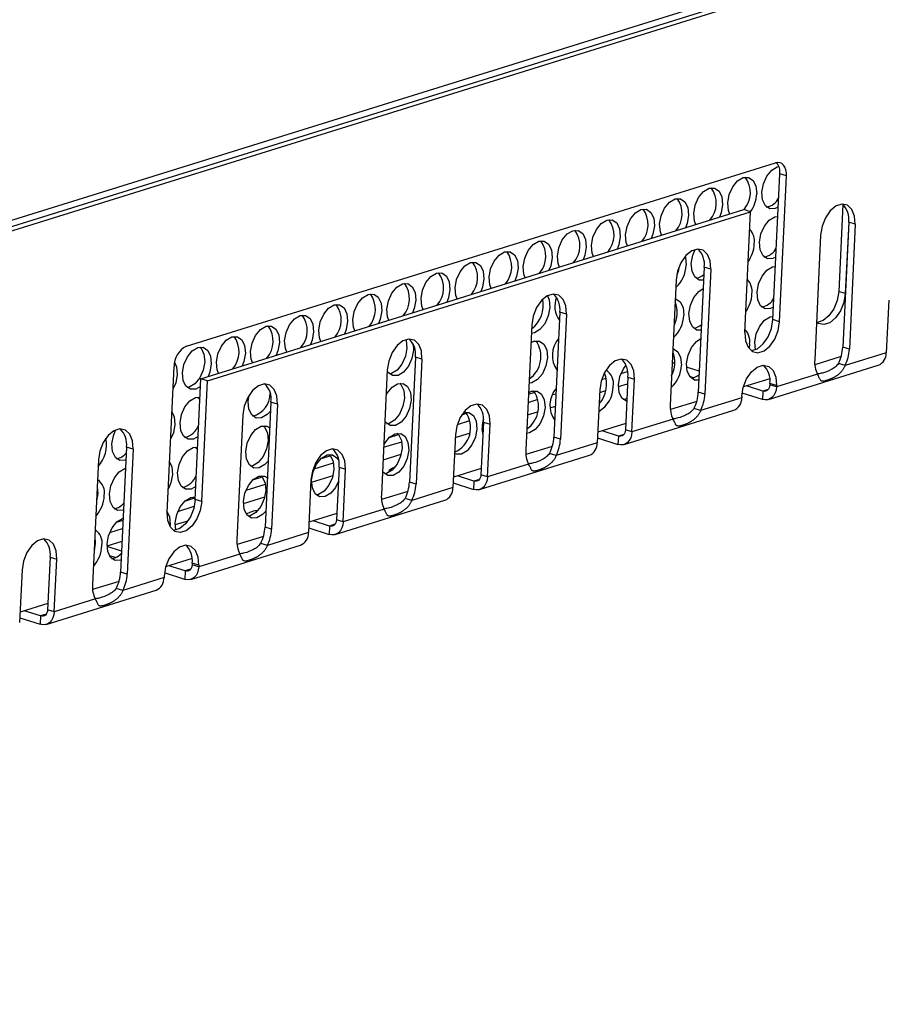
# Model space of a CAD drawing. Units: millimetres. Extents: x 5 to 589, y 5 to 415.
# Drawn here: x 317 to 336, y 49 to 71 of the extents above; entities that cross this region are included whole.
import ezdxf

# ---------------------------------------------------------------- set-up
doc = ezdxf.new("R2010")
doc.units = ezdxf.units.MM

msp = doc.modelspace()

# ---------------------------------------------------------------- linework, layer by layer
at = {"color": 7, "linetype": 'Continuous', "lineweight": 25}
for p, q in [((391.0845, 89.7767), (259.4569, 48.7669)), ((391.358, 89.7164), (259.7304, 48.7065)), ((391.5083, 89.6691), (259.8807, 48.6592)), ((320.4406, 63.6575), (333.8666, 67.8405)), ((333.804, 64.2657), (333.9616, 67.5899)), ((334.1119, 67.5426), (333.9616, 67.5899)), ((333.9543, 64.2184), (334.1119, 67.5426)), ((335.397, 66.8921), (335.3029, 64.907)), ((320.7718, 62.919), (333.1448, 66.774)), ((320.9221, 62.8717), (333.2951, 66.7267)), ((333.2951, 66.7267), (333.1448, 66.774)), ((333.1645, 63.9724), (333.2951, 66.7267)), ((333.8975, 66.6158), (333.9146, 66.5994)), ((335.5304, 66.4879), (335.3953, 63.6386)), ((335.5304, 66.4879), (335.4532, 64.8597)), ((335.6807, 66.4406), (335.5304, 66.4879)), ((335.6807, 66.4406), (335.5456, 63.5913)), ((334.8909, 66.1946), (334.7558, 63.3453)), ((332.2397, 65.4627), (332.1046, 62.6134)), ((332.39, 65.4154), (332.2397, 65.4627)), ((332.39, 65.4154), (332.2549, 62.5661)), ((333.8434, 65.4761), (333.8606, 65.4597)), ((331.6002, 65.1693), (331.4651, 62.32)), ((335.4532, 64.8597), (335.3029, 64.907)), ((336.4417, 64.7127), (336.3848, 63.5118)), ((328.949, 64.4374), (328.8139, 61.5881)), ((329.0993, 64.3901), (328.949, 64.4374)), ((329.0993, 64.3901), (328.9642, 61.5408)), ((333.7894, 64.3364), (333.8065, 64.32)), ((333.9543, 64.2184), (333.804, 64.2657)), ((328.3095, 64.1441), (328.1744, 61.2948)), ((333.272, 63.7122), (333.2594, 63.6075)), ((335.5456, 63.5913), (335.3953, 63.6386)), ((325.6583, 63.4122), (325.5232, 60.5629)), ((325.8086, 63.3649), (325.6583, 63.4122)), ((325.8086, 63.3649), (325.6735, 60.5156)), ((335.3596, 63.4269), (334.7579, 63.2394)), ((336.3848, 63.5118), (335.448, 63.22)), ((320.0017, 59.8714), (320.1593, 63.1955)), ((325.0188, 63.1188), (324.8837, 60.2695)), ((330.3424, 63.0401), (330.4949, 63.0876)), ((331.5348, 63.0862), (331.5019, 63.0965)), ((331.5681, 63.2685), (331.5109, 63.2865)), ((332.1273, 63.0925), (331.8384, 63.1834)), ((333.7022, 62.4453), (336.2031, 63.2245)), ((335.448, 63.22), (335.2977, 63.2673)), ((320.6412, 60.1647), (320.7718, 62.919)), ((320.9221, 62.8717), (320.7718, 62.919)), ((320.7915, 60.1174), (320.9221, 62.8717)), ((329.9052, 62.9039), (330.0057, 62.9352)), ((330.4998, 62.9555), (330.4428, 61.7547)), ((330.4998, 62.9555), (330.6501, 62.9083)), ((330.5931, 61.7074), (330.6501, 62.9083)), ((331.9962, 62.941), (331.9111, 62.9678)), ((333.733, 62.9201), (333.1316, 62.7328)), ((334.8206, 63.0245), (333.8838, 62.7326)), ((329.8603, 62.6622), (329.8034, 61.4613)), ((329.8576, 62.6056), (329.9942, 62.6482)), ((330.2833, 62.7382), (330.4926, 62.8034)), ((333.5742, 62.6373), (333.2015, 62.7545)), ((333.5742, 62.6373), (333.5652, 62.4473)), ((333.7351, 62.8138), (333.7335, 62.7799)), ((333.8838, 62.7326), (333.7335, 62.7799)), ((333.8854, 62.7665), (333.7351, 62.8138)), ((333.8854, 62.7665), (333.8838, 62.7326)), ((328.2259, 62.3807), (328.4525, 62.4513)), ((328.2349, 62.5707), (328.3797, 62.6158)), ((328.7892, 62.5562), (328.8608, 62.5785)), ((332.0689, 62.4017), (331.4672, 62.2142)), ((332.2549, 62.5661), (332.1046, 62.6134)), ((333.0941, 62.4866), (332.1573, 62.1947)), ((333.0957, 62.5204), (333.0941, 62.4866)), ((333.5652, 62.4473), (333.1022, 62.593)), ((322.3676, 62.3869), (322.2325, 59.5377)), ((322.5179, 62.3396), (322.3676, 62.3869)), ((322.5179, 62.3396), (322.3828, 59.4904)), ((328.7301, 62.2543), (328.8472, 62.2908)), ((330.4115, 61.4201), (332.9124, 62.1993)), ((332.1573, 62.1947), (332.007, 62.242)), ((321.7281, 62.0936), (321.5931, 59.2443)), ((326.6145, 61.8787), (326.8993, 61.9674)), ((326.7184, 62.0982), (326.8265, 62.1319)), ((328.2123, 62.093), (328.441, 62.1643)), ((331.5299, 61.9992), (330.5931, 61.7074)), ((327.2091, 61.9303), (327.1521, 60.7294)), ((327.1769, 61.7704), (327.2019, 61.7782)), ((327.2091, 61.9303), (327.3594, 61.883)), ((327.3024, 60.6822), (327.3594, 61.883)), ((330.4496, 61.8972), (329.8147, 61.6993)), ((330.2835, 61.612), (329.9108, 61.7293)), ((330.5931, 61.7074), (330.4428, 61.7547)), ((325.0642, 61.5828), (325.2733, 61.6479)), ((326.5696, 61.6369), (326.5127, 60.4361)), ((326.5669, 61.5804), (326.8878, 61.6803)), ((328.9642, 61.5408), (328.8139, 61.5881)), ((329.8085, 61.5687), (330.2745, 61.4221)), ((330.2835, 61.612), (330.2745, 61.4221)), ((319.0769, 61.3617), (318.9418, 58.5124)), ((319.2272, 61.3144), (319.0769, 61.3617)), ((319.2272, 61.3144), (319.0921, 58.4651)), ((324.9352, 61.3555), (325.3461, 61.4835)), ((328.7782, 61.3764), (328.1765, 61.1889)), ((329.8034, 61.4613), (328.8666, 61.1695)), ((318.4375, 61.0683), (318.3024, 58.2191)), ((323.511, 61.0989), (323.7201, 61.164)), ((324.9216, 61.0677), (325.3346, 61.1964)), ((327.1208, 60.3948), (329.6217, 61.174)), ((328.8666, 61.1695), (328.7163, 61.2168)), ((323.353, 60.8625), (323.7929, 60.9996)), ((323.9184, 60.9051), (323.8614, 59.7042)), ((323.9184, 60.9051), (324.0687, 60.8578)), ((324.0118, 59.6569), (324.0687, 60.8578)), ((327.1589, 60.8719), (326.524, 60.6741)), ((328.2392, 60.974), (327.3024, 60.6822)), ((321.9578, 60.6149), (322.1669, 60.6801)), ((323.2789, 60.6117), (323.222, 59.4108)), ((323.2939, 60.5606), (323.7814, 60.7125)), ((326.9928, 60.5868), (326.6201, 60.7041)), ((327.3024, 60.6822), (327.1521, 60.7294)), ((321.7998, 60.3786), (322.2397, 60.5156)), ((325.6735, 60.5156), (325.5232, 60.5629)), ((326.5127, 60.4361), (325.5759, 60.1442)), ((326.5178, 60.5435), (326.9838, 60.3968)), ((326.9928, 60.5868), (326.9838, 60.3968)), ((320.4046, 60.131), (320.6137, 60.1962)), ((320.7915, 60.1174), (320.6412, 60.1647)), ((321.7407, 60.0767), (322.2282, 60.2286)), ((325.4875, 60.3512), (324.8858, 60.1637)), ((325.5759, 60.1442), (325.4256, 60.1915)), ((320.2466, 59.8947), (320.6203, 60.0111)), ((323.8301, 59.3696), (326.331, 60.1488)), ((324.9485, 59.9488), (324.0118, 59.6569)), ((323.8682, 59.8467), (323.2333, 59.6488)), ((324.0118, 59.6569), (323.8614, 59.7042)), ((318.6934, 59.4108), (318.9888, 59.5028)), ((318.8513, 59.6471), (318.9978, 59.6927)), ((320.0697, 59.5989), (320.0659, 59.5517)), ((320.1875, 59.5928), (320.479, 59.6836)), ((322.3828, 59.4904), (322.2325, 59.5377)), ((323.2271, 59.5182), (323.6931, 59.3716)), ((323.7021, 59.5615), (323.3294, 59.6788)), ((323.7021, 59.5615), (323.6931, 59.3716)), ((318.3538, 59.305), (318.3567, 59.3059)), ((322.1968, 59.3259), (321.5951, 59.1385)), ((323.222, 59.4108), (322.2853, 59.119)), ((318.6343, 59.1089), (318.9751, 59.2151)), ((318.9645, 58.9916), (318.6347, 59.0953)), ((320.5394, 58.3444), (323.0404, 59.1235)), ((322.2853, 59.119), (322.1349, 59.1663)), ((317.337, 58.8546), (317.2801, 57.6537)), ((317.337, 58.8546), (317.4873, 58.8073)), ((317.4304, 57.6064), (317.4873, 58.8073)), ((318.8286, 58.8415), (318.6883, 58.8857)), ((320.5703, 58.8192), (319.9688, 58.6318)), ((321.6578, 58.9235), (320.7211, 58.6317)), ((320.4114, 58.5363), (320.0387, 58.6536)), ((320.5724, 58.7128), (320.5708, 58.679)), ((320.7211, 58.6317), (320.5708, 58.679)), ((320.7227, 58.6655), (320.5724, 58.7128)), ((320.7227, 58.6655), (320.7211, 58.6317)), ((316.6975, 58.5612), (316.6406, 57.3604)), ((319.0921, 58.4651), (318.9418, 58.5124)), ((319.9313, 58.3856), (318.9946, 58.0938)), ((319.9329, 58.4194), (319.9313, 58.3856)), ((320.4024, 58.3463), (319.9394, 58.492)), ((320.4114, 58.5363), (320.4024, 58.3463)), ((318.9061, 58.3007), (318.3044, 58.1132)), ((318.9946, 58.0938), (318.8443, 58.141)), ((317.2487, 57.3191), (319.7497, 58.0983)), ((317.2868, 57.7962), (316.6519, 57.5984)), ((318.3671, 57.8983), (317.4304, 57.6064)), ((316.6457, 57.4677), (317.1117, 57.3211)), ((317.1208, 57.5111), (316.7481, 57.6283)), ((317.1208, 57.5111), (317.1117, 57.3211)), ((317.4304, 57.6064), (317.2801, 57.6537))]:
    msp.add_line(p, q, dxfattribs=at)
at = {"color": 8, "linetype": 'Continuous', "lineweight": 25}
for p, q in [((334.8358, 63.0303), (334.82, 63.0254)), ((333.6985, 62.676), (333.5742, 62.6373)), ((331.5451, 62.0051), (331.5293, 62.0002)), ((330.4078, 61.6508), (330.2835, 61.612)), ((328.2544, 60.9799), (328.2386, 60.9749)), ((327.1171, 60.6255), (326.9928, 60.5868)), ((324.9637, 59.9546), (324.948, 59.9497)), ((323.8264, 59.6003), (323.7021, 59.5615)), ((321.673, 58.9294), (321.6573, 58.9244)), ((320.5357, 58.575), (320.4114, 58.5363)), ((318.3824, 57.9041), (318.3666, 57.8992)), ((317.2451, 57.5498), (317.1208, 57.5111))]:
    msp.add_line(p, q, dxfattribs=at)
at = {"color": 7, "linetype": 'Continuous', "lineweight": 25, "flags": 128}
for points in [[(334.1119, 67.5426), (334.1103, 67.6151), (334.0987, 67.6817), (334.0775, 67.7398), (334.0475, 67.7872), (334.0099, 67.822), (333.966, 67.8429), (333.9176, 67.8492), (333.8666, 67.8405)], [(333.9254, 66.826), (333.8591, 66.7959), (333.7349, 66.7928), (333.633, 66.8625), (333.569, 66.9943), (333.5525, 67.1683), (333.5862, 67.3578), (333.6648, 67.5341), (333.7765, 67.6703), (333.9041, 67.7457), (333.9408, 67.7541)], [(332.822, 66.6734), (332.7924, 66.7524), (332.7759, 66.9263), (332.8096, 67.1158), (332.8882, 67.2921), (332.9999, 67.4283), (333.1275, 67.5037), (333.2517, 67.5068), (333.3536, 67.4371), (333.4176, 67.3053), (333.4341, 67.1313), (333.4341, 67.1313)], [(332.0454, 66.4314), (332.0158, 66.5104), (331.9993, 66.6843), (332.033, 66.8739), (332.1116, 67.0502), (332.2233, 67.1864), (332.3509, 67.2617), (332.4751, 67.2648), (332.577, 67.1951), (332.641, 67.0633), (332.6575, 66.8894), (332.6575, 66.8894)], [(331.2688, 66.1895), (331.2392, 66.2685), (331.2227, 66.4424), (331.2564, 66.6319), (331.335, 66.8082), (331.4467, 66.9444), (331.5743, 67.0198), (331.6985, 67.0229), (331.8004, 66.9532), (331.8644, 66.8214), (331.8809, 66.6474), (331.8809, 66.6474)], [(332.6575, 66.8894), (332.6238, 66.6999), (332.5856, 66.5997)], [(335.6807, 66.4406), (335.6661, 66.6281), (335.6057, 66.7781), (335.5066, 66.8726), (335.381, 66.9001), (335.2438, 66.8574), (335.1117, 66.7496), (335.0007, 66.5896), (334.924, 66.3969), (334.8909, 66.1946)], [(330.4922, 65.9475), (330.4625, 66.0265), (330.4461, 66.2004), (330.4798, 66.39), (330.5584, 66.5662), (330.6701, 66.7024), (330.7977, 66.7778), (330.9219, 66.7809), (331.0238, 66.7112), (331.0878, 66.5794), (331.1043, 66.4055), (331.1043, 66.4055)], [(329.7156, 65.7056), (329.6859, 65.7845), (329.6695, 65.9585), (329.7032, 66.148), (329.7818, 66.3243), (329.8935, 66.4605), (330.0211, 66.5359), (330.1453, 66.539), (330.2472, 66.4693), (330.3112, 66.3374), (330.3277, 66.1635), (330.3277, 66.1635)], [(331.8809, 66.6474), (331.8472, 66.4579), (331.809, 66.3578)], [(333.8713, 65.6863), (333.805, 65.6562), (333.6808, 65.6531), (333.579, 65.7228), (333.5149, 65.8546), (333.4985, 66.0285), (333.5322, 66.2181), (333.6108, 66.3944), (333.7224, 66.5306), (333.8501, 66.6059), (333.9154, 66.6169)], [(328.939, 65.4636), (328.9093, 65.5426), (328.8929, 65.7165), (328.9266, 65.906), (329.0052, 66.0823), (329.1169, 66.2185), (329.2445, 66.2939), (329.3687, 66.297), (329.4706, 66.2273), (329.5346, 66.0955), (329.551, 65.9216), (329.551, 65.9216)], [(331.1043, 66.4055), (331.0706, 66.2159), (331.0324, 66.1158)], [(328.1624, 65.2217), (328.1327, 65.3006), (328.1163, 65.4745), (328.15, 65.6641), (328.2286, 65.8404), (328.3402, 65.9766), (328.4679, 66.0519), (328.5921, 66.055), (328.694, 65.9854), (328.758, 65.8535), (328.7744, 65.6796), (328.7744, 65.6796)], [(330.3277, 66.1635), (330.294, 65.974), (330.2558, 65.8739)], [(327.3858, 64.9797), (327.3561, 65.0587), (327.3397, 65.2326), (327.3734, 65.4221), (327.452, 65.5984), (327.5636, 65.7346), (327.6913, 65.81), (327.8155, 65.8131), (327.9174, 65.7434), (327.9814, 65.6116), (327.9978, 65.4376), (327.9978, 65.4376)], [(329.551, 65.9216), (329.5174, 65.732), (329.4792, 65.6319)], [(332.39, 65.4154), (332.3754, 65.6028), (332.315, 65.7529), (332.2159, 65.8474), (332.0903, 65.8749), (331.9531, 65.8322), (331.8211, 65.7243), (331.71, 65.5644), (331.6333, 65.3716), (331.6002, 65.1693)], [(332.2256, 65.1656), (332.1276, 65.1692), (332.0257, 65.2389), (331.9617, 65.3707), (331.9453, 65.5446), (331.979, 65.7342), (332.0322, 65.8651)], [(326.6092, 64.7377), (326.5795, 64.8167), (326.5631, 64.9906), (326.5968, 65.1802), (326.6754, 65.3564), (326.787, 65.4927), (326.9147, 65.568), (327.0389, 65.5711), (327.1408, 65.5014), (327.2048, 65.3696), (327.2212, 65.1957), (327.2212, 65.1957)], [(328.7744, 65.6796), (328.7408, 65.4901), (328.7026, 65.39)], [(331.8037, 65.7045), (331.8104, 65.6816), (331.8268, 65.5077)], [(325.8326, 64.4958), (325.8029, 64.5747), (325.7865, 64.7487), (325.8202, 64.9382), (325.8988, 65.1145), (326.0104, 65.2507), (326.1381, 65.3261), (326.2623, 65.3292), (326.3642, 65.2595), (326.4282, 65.1276), (326.4446, 64.9537), (326.4446, 64.9537)], [(327.9978, 65.4376), (327.9642, 65.2481), (327.926, 65.148)], [(331.6682, 65.4746), (331.6428, 65.3655), (331.6135, 65.2853)], [(333.8173, 64.5466), (333.751, 64.5165), (333.6268, 64.5134), (333.5249, 64.5831), (333.4609, 64.7149), (333.4445, 64.8888), (333.4781, 65.0784), (333.5568, 65.2547), (333.6684, 65.3909), (333.796, 65.4662), (333.8614, 65.4771)], [(325.056, 64.2538), (325.0263, 64.3328), (325.0099, 64.5067), (325.0436, 64.6962), (325.1222, 64.8725), (325.2338, 65.0087), (325.3615, 65.0841), (325.4857, 65.0872), (325.5876, 65.0175), (325.6516, 64.8857), (325.668, 64.7118), (325.668, 64.7118)], [(327.2212, 65.1957), (327.1876, 65.0061), (327.1494, 64.906)], [(326.4446, 64.9537), (326.411, 64.7642), (326.3728, 64.6641)], [(332.1716, 64.0259), (332.0736, 64.0295), (331.9717, 64.0992), (331.9077, 64.231), (331.8913, 64.4049), (331.9249, 64.5945), (332.0036, 64.7707), (332.1152, 64.9069), (332.2164, 64.9726)], [(335.3029, 64.907), (335.2698, 64.7046), (335.1931, 64.5119), (335.082, 64.3519), (334.9499, 64.2441), (334.8128, 64.2014), (334.8072, 64.2011)], [(324.2794, 64.0119), (324.2497, 64.0908), (324.2333, 64.2648), (324.267, 64.4543), (324.3456, 64.6306), (324.4572, 64.7668), (324.5849, 64.8422), (324.7091, 64.8452), (324.811, 64.7756), (324.875, 64.6437), (324.8914, 64.4698), (324.8914, 64.4698)], [(325.668, 64.7118), (325.6344, 64.5222), (325.5962, 64.4221)], [(329.0993, 64.3901), (329.0847, 64.5776), (329.0243, 64.7276), (328.9252, 64.8221), (328.7996, 64.8496), (328.6624, 64.8069), (328.5304, 64.6991), (328.4193, 64.5391), (328.3426, 64.3464), (328.3095, 64.1441)], [(328.6656, 64.8087), (328.704, 64.7138), (328.7204, 64.5399)], [(331.5802, 64.7462), (331.5904, 64.7435), (331.6923, 64.6738), (331.7564, 64.5419), (331.7728, 64.368)], [(335.4532, 64.8597), (335.4201, 64.6573), (335.3434, 64.4646), (335.2323, 64.3046), (335.1002, 64.1968), (334.9631, 64.1541), (334.8374, 64.1816), (334.7968, 64.2094)], [(323.5028, 63.7699), (323.4731, 63.8489), (323.4567, 64.0228), (323.4904, 64.2123), (323.569, 64.3886), (323.6806, 64.5248), (323.8083, 64.6002), (323.9325, 64.6033), (324.0344, 64.5336), (324.0984, 64.4018), (324.1148, 64.2278), (324.1148, 64.2278)], [(324.8914, 64.4698), (324.8578, 64.2803), (324.8196, 64.1802)], [(328.7204, 64.5399), (328.6867, 64.3504), (328.6081, 64.1741), (328.4965, 64.0379), (328.3688, 63.9625), (328.3004, 63.9515)], [(322.7262, 63.5279), (322.6965, 63.6069), (322.6801, 63.7808), (322.7138, 63.9704), (322.7924, 64.1467), (322.904, 64.2829), (323.0317, 64.3582), (323.1559, 64.3613), (323.2578, 64.2917), (323.3218, 64.1598), (323.3382, 63.9859), (323.3382, 63.9859)], [(324.1148, 64.2278), (324.0812, 64.0383), (324.043, 63.9382)], [(333.1645, 63.9724), (333.1791, 63.7849), (333.2395, 63.6349), (333.3386, 63.5404), (333.4642, 63.5128), (333.6014, 63.5556), (333.7334, 63.6634), (333.8445, 63.8233), (333.9212, 64.0161), (333.9543, 64.2184)], [(333.3083, 63.5599), (333.3139, 63.5601), (333.451, 63.6029), (333.5831, 63.7107), (333.6942, 63.8706), (333.7709, 64.0634), (333.804, 64.2657)], [(333.4054, 63.5811), (333.3904, 63.7491), (333.4241, 63.9387), (333.5027, 64.1149), (333.6144, 64.2511), (333.742, 64.3265), (333.8074, 64.3374)], [(321.9496, 63.286), (321.9199, 63.365), (321.9035, 63.5389), (321.9371, 63.7284), (322.0158, 63.9047), (322.1274, 64.0409), (322.2551, 64.1163), (322.3793, 64.1194), (322.4812, 64.0497), (322.5452, 63.9179), (322.5616, 63.7439), (322.5616, 63.7439)], [(323.3382, 63.9859), (323.3046, 63.7964), (323.2664, 63.6962)], [(321.173, 63.044), (321.1433, 63.123), (321.1269, 63.2969), (321.1605, 63.4865), (321.2392, 63.6627), (321.3508, 63.7989), (321.4785, 63.8743), (321.6027, 63.8774), (321.7046, 63.8077), (321.7686, 63.6759), (321.785, 63.502), (321.785, 63.502)], [(322.5616, 63.7439), (322.528, 63.5544), (322.4898, 63.4543)], [(325.8086, 63.3649), (325.794, 63.5524), (325.7336, 63.7024), (325.6346, 63.7969), (325.5089, 63.8244), (325.3718, 63.7817), (325.2397, 63.6738), (325.1286, 63.5139), (325.0519, 63.3211), (325.0188, 63.1188)], [(325.4419, 63.812), (325.4473, 63.7933), (325.4637, 63.6193), (325.43, 63.4298), (325.3514, 63.2535), (325.2397, 63.1173), (325.1121, 63.0419), (325.0647, 63.0321)], [(328.2904, 63.7405), (328.3598, 63.7725), (328.484, 63.7756), (328.5859, 63.7059), (328.6499, 63.5741), (328.6664, 63.4002)], [(332.1175, 62.8862), (332.0196, 62.8898), (331.9177, 62.9595), (331.8536, 63.0913), (331.8372, 63.2652), (331.8709, 63.4547), (331.9495, 63.631), (332.0612, 63.7672), (332.1624, 63.8329)], [(320.7633, 62.7404), (320.6568, 62.6826), (320.5326, 62.6795), (320.4307, 62.7492), (320.3667, 62.881), (320.3503, 63.055), (320.3839, 63.2445), (320.4626, 63.4208), (320.5742, 63.557), (320.7019, 63.6324), (320.8261, 63.6355), (320.928, 63.5658), (320.992, 63.4339), (321.0084, 63.26), (321.0084, 63.26)], [(320.7493, 63.6422), (320.7776, 63.6131), (320.8417, 63.4812), (320.8581, 63.3073), (320.8244, 63.1178), (320.7458, 62.9415), (320.6342, 62.8053), (320.5065, 62.7299), (320.4591, 62.7201)], [(325.6054, 63.7107), (325.614, 63.5721), (325.5803, 63.3825), (325.5017, 63.2062), (325.3901, 63.07), (325.2624, 62.9947), (325.1382, 62.9916), (325.0363, 63.0612), (325.0173, 63.0873)], [(331.5261, 63.6065), (331.5364, 63.6037), (331.6383, 63.5341), (331.7023, 63.4022), (331.7188, 63.2283)], [(320.1725, 63.2943), (320.2154, 63.192), (320.2318, 63.0181)], [(321.785, 63.502), (321.7514, 63.3124), (321.7132, 63.2123)], [(328.6664, 63.4002), (328.6327, 63.2106), (328.5541, 63.0344), (328.4424, 62.8982), (328.3148, 62.8228), (328.2464, 62.8118)], [(330.6501, 62.9083), (330.6355, 63.0957), (330.5751, 63.2458), (330.476, 63.3402), (330.3504, 63.3678), (330.2132, 63.3251), (330.0811, 63.2172), (329.9701, 63.0573), (329.8934, 62.8645), (329.8603, 62.6622)], [(321.0084, 63.26), (320.9747, 63.0705), (320.9366, 62.9704)], [(330.4736, 62.4039), (330.4663, 62.4059), (330.3645, 62.4755), (330.3004, 62.6074), (330.284, 62.7813), (330.3177, 62.9708), (330.3963, 63.1471), (330.4572, 63.2316)], [(333.0957, 62.5204), (333.1287, 62.7227), (333.2054, 62.9155), (333.3165, 63.0754), (333.4486, 63.1833), (333.5857, 63.226), (333.7114, 63.1985), (333.8104, 63.104), (333.8709, 62.954), (333.8854, 62.7665)], [(320.2318, 63.0181), (320.1981, 62.8285), (320.1348, 62.6787)], [(322.5179, 62.3396), (322.5033, 62.5271), (322.4429, 62.6771), (322.3439, 62.7716), (322.2182, 62.7992), (322.0811, 62.7564), (321.949, 62.6486), (321.8379, 62.4886), (321.7612, 62.2959), (321.7281, 62.0936)], [(324.9921, 62.5542), (325.0141, 62.5931), (325.1258, 62.7293), (325.2534, 62.8047), (325.3776, 62.8078), (325.4795, 62.7381), (325.5435, 62.6063), (325.56, 62.4323)], [(325.3008, 62.8145), (325.3292, 62.7854), (325.3932, 62.6536), (325.4097, 62.4796), (325.376, 62.2901), (325.2973, 62.1138), (325.1857, 61.9776), (325.0581, 61.9022), (325.0107, 61.8924)], [(328.2364, 62.6008), (328.3058, 62.6328), (328.43, 62.6359), (328.5319, 62.5662), (328.5959, 62.4344), (328.6123, 62.2605)], [(333.8838, 62.7326), (333.8745, 62.6603), (333.8541, 62.5945), (333.8232, 62.5375), (333.783, 62.4917), (333.7353, 62.4588), (333.6816, 62.4401), (333.6242, 62.4362), (333.5652, 62.4473)], [(333.7335, 62.7799), (333.7289, 62.7438), (333.7186, 62.7108), (333.7032, 62.6824), (333.6831, 62.6595), (333.6592, 62.643), (333.6324, 62.6336), (333.6037, 62.6317), (333.5742, 62.6373)], [(320.7093, 61.6007), (320.6028, 61.5429), (320.4786, 61.5398), (320.3767, 61.6095), (320.3127, 61.7413), (320.2962, 61.9153), (320.3299, 62.1048), (320.4085, 62.2811), (320.5202, 62.4173), (320.6478, 62.4927), (320.7519, 62.5005)], [(320.6952, 62.5025), (320.7236, 62.4734), (320.7489, 62.4369)], [(322.3579, 62.1833), (322.2836, 62.1022), (322.156, 62.0268), (322.0318, 62.0237), (321.9299, 62.0934), (321.8659, 62.2253), (321.8494, 62.3992), (321.8713, 62.546)], [(325.56, 62.4323), (325.5263, 62.2428), (325.4477, 62.0665), (325.336, 61.9303), (325.2084, 61.8549), (325.0842, 61.8519), (324.9823, 61.9215), (324.9633, 61.9476)], [(330.4768, 62.4705), (330.4403, 62.4562), (330.3929, 62.4464)], [(327.3594, 61.883), (327.3448, 62.0705), (327.2844, 62.2205), (327.1853, 62.315), (327.0597, 62.3425), (326.9225, 62.2998), (326.7905, 62.192), (326.6794, 62.032), (326.6027, 61.8393), (326.5696, 61.6369)], [(328.6123, 62.2605), (328.5787, 62.0709), (328.5, 61.8947), (328.3884, 61.7585), (328.2608, 61.6831), (328.1923, 61.6721)], [(320.1106, 62.1666), (320.1613, 62.0523), (320.1778, 61.8783)], [(326.755, 62.1497), (326.8768, 62.152), (326.9787, 62.0823), (327.0427, 61.9505), (327.0591, 61.7766)], [(319.2272, 61.3144), (319.2126, 61.5019), (319.1522, 61.6519), (319.0532, 61.7464), (318.9275, 61.7739), (318.7904, 61.7312), (318.6583, 61.6233), (318.5472, 61.4634), (318.4705, 61.2706), (318.4375, 61.0683)], [(319.0628, 61.0635), (319.0496, 61.059), (318.9254, 61.0559), (318.8235, 61.1256), (318.7595, 61.2574), (318.743, 61.4313), (318.7767, 61.6209), (318.829, 61.7501)], [(320.1778, 61.8783), (320.1441, 61.6888), (320.0808, 61.539)], [(322.3039, 61.0436), (322.2296, 60.9625), (322.102, 60.8871), (321.9778, 60.884), (321.8759, 60.9537), (321.8118, 61.0855), (321.7954, 61.2595), (321.8291, 61.449), (321.9077, 61.6253), (322.0194, 61.7615), (322.147, 61.8369), (322.2712, 61.84), (322.3399, 61.8034)], [(322.1944, 61.8467), (322.2228, 61.8176), (322.2868, 61.6857), (322.3032, 61.5118), (322.2696, 61.3223), (322.1909, 61.146), (322.0793, 61.0098), (321.9517, 60.9344), (321.9043, 60.9246)], [(327.0591, 61.7766), (327.0255, 61.587), (326.9468, 61.4107), (326.8352, 61.2745), (326.7075, 61.1992), (326.5833, 61.1961), (326.5494, 61.2097)], [(330.4428, 61.7547), (330.4382, 61.7185), (330.4279, 61.6856), (330.4125, 61.6571), (330.3924, 61.6342), (330.3685, 61.6178), (330.3417, 61.6084), (330.313, 61.6065), (330.2835, 61.612)], [(324.938, 61.4145), (324.9601, 61.4534), (325.0717, 61.5896), (325.1994, 61.665), (325.3236, 61.6681), (325.4255, 61.5984), (325.4895, 61.4666), (325.5059, 61.2926)], [(325.2468, 61.6748), (325.2752, 61.6457), (325.3392, 61.5139), (325.3556, 61.3399), (325.322, 61.1504), (325.2433, 60.9741), (325.1317, 60.8379), (325.004, 60.7625), (324.9566, 60.7527)], [(330.5931, 61.7074), (330.5838, 61.6351), (330.5634, 61.5692), (330.5325, 61.5123), (330.4924, 61.4665), (330.4446, 61.4336), (330.3909, 61.4148), (330.3335, 61.4109), (330.2745, 61.4221)], [(320.6552, 60.461), (320.5488, 60.4032), (320.4245, 60.4001), (320.3227, 60.4698), (320.2586, 60.6016), (320.2422, 60.7756), (320.2759, 60.9651), (320.3545, 61.1414), (320.4661, 61.2776), (320.5938, 61.353), (320.6979, 61.3608)], [(320.6412, 61.3628), (320.6696, 61.3337), (320.6949, 61.2972)], [(324.0687, 60.8578), (324.0541, 61.0452), (323.9937, 61.1953), (323.8946, 61.2898), (323.769, 61.3173), (323.6318, 61.2746), (323.4998, 61.1667), (323.3887, 61.0068), (323.312, 60.814), (323.2789, 60.6117)], [(325.5059, 61.2926), (325.4723, 61.1031), (325.3936, 60.9268), (325.282, 60.7906), (325.1543, 60.7152), (325.0301, 60.7122), (324.9283, 60.7818), (324.9093, 60.8079)], [(323.9025, 60.5709), (323.8404, 60.4429), (323.7288, 60.3067), (323.6011, 60.2313), (323.4769, 60.2282), (323.375, 60.2979), (323.311, 60.4298), (323.2946, 60.6037), (323.3282, 60.7932), (323.4069, 60.9695), (323.5185, 61.1057), (323.6462, 61.1811), (323.7704, 61.1842), (323.8723, 61.1145), (323.9114, 61.0519)], [(323.6936, 61.1909), (323.7219, 61.1618), (323.786, 61.0299), (323.8024, 60.856), (323.7687, 60.6665), (323.6901, 60.4902), (323.5785, 60.354), (323.4508, 60.2786), (323.4034, 60.2688)], [(319.0087, 59.9238), (318.9956, 59.9193), (318.8713, 59.9162), (318.7695, 59.9859), (318.7054, 60.1177), (318.689, 60.2916), (318.7227, 60.4812), (318.8013, 60.6575), (318.9129, 60.7937), (319.0406, 60.869), (319.0537, 60.8728)], [(320.0565, 61.0269), (320.1073, 60.9126), (320.1237, 60.7386)], [(325.1941, 60.9038), (325.135, 60.8811), (325.0597, 60.8241), (325.0488, 60.7808)], [(320.1237, 60.7386), (320.0901, 60.5491), (320.0268, 60.3993)], [(322.2499, 59.9039), (322.1756, 59.8228), (322.0479, 59.7474), (321.9237, 59.7443), (321.8218, 59.814), (321.7578, 59.9458), (321.7414, 60.1198), (321.775, 60.3093), (321.8537, 60.4856), (321.9653, 60.6218), (322.093, 60.6972), (322.2172, 60.7002), (322.2859, 60.6637)], [(322.1404, 60.707), (322.1687, 60.6779), (322.2328, 60.546), (322.2492, 60.3721), (322.2155, 60.1826), (322.1369, 60.0063), (322.0253, 59.8701), (321.8976, 59.7947), (321.8502, 59.7849)], [(327.3024, 60.6822), (327.2932, 60.6099), (327.2727, 60.544), (327.2418, 60.487), (327.2017, 60.4412), (327.1539, 60.4083), (327.1002, 60.3896), (327.0428, 60.3857), (326.9838, 60.3968)], [(327.1521, 60.7294), (327.1475, 60.6933), (327.1373, 60.6604), (327.1218, 60.6319), (327.1017, 60.609), (327.0778, 60.5925), (327.051, 60.5831), (327.0223, 60.5812), (326.9928, 60.5868)], [(318.4084, 60.4566), (318.4202, 60.302), (318.3932, 60.1354)], [(320.6412, 60.1647), (320.6081, 59.9624), (320.5314, 59.7697), (320.4204, 59.6097), (320.2883, 59.5019), (320.1511, 59.4591), (320.1455, 59.4589)], [(320.2032, 59.4673), (320.1882, 59.6358), (320.2218, 59.8254), (320.3005, 60.0017), (320.4121, 60.1379), (320.5398, 60.2132), (320.6439, 60.2211)], [(320.5872, 60.2231), (320.6155, 60.1939), (320.6408, 60.1576)], [(320.7915, 60.1174), (320.7585, 59.9151), (320.6818, 59.7224), (320.5707, 59.5624), (320.4386, 59.4546), (320.3014, 59.4119), (320.1758, 59.4394), (320.0768, 59.5339), (320.0163, 59.6839), (320.0017, 59.8714)], [(318.9547, 58.7841), (318.9415, 58.7796), (318.8173, 58.7765), (318.7154, 58.8462), (318.6514, 58.978), (318.635, 59.1519), (318.6686, 59.3415), (318.7473, 59.5177), (318.8589, 59.6539), (318.9865, 59.7293), (318.9997, 59.7331)], [(320.0025, 59.8872), (320.0533, 59.7729), (320.0697, 59.5989)], [(323.8614, 59.7042), (323.8568, 59.6681), (323.8466, 59.6351), (323.8311, 59.6066), (323.8111, 59.5837), (323.7872, 59.5673), (323.7603, 59.5579), (323.7316, 59.556), (323.7021, 59.5615)], [(324.0118, 59.6569), (324.0025, 59.5846), (323.982, 59.5187), (323.9511, 59.4618), (323.911, 59.416), (323.8632, 59.3831), (323.8095, 59.3643), (323.7521, 59.3604), (323.6931, 59.3716)], [(317.4873, 58.8073), (317.4727, 58.9948), (317.4123, 59.1448), (317.3133, 59.2393), (317.1876, 59.2668), (317.0505, 59.2241), (316.9184, 59.1162), (316.8073, 58.9563), (316.7306, 58.7635), (316.6975, 58.5612)], [(318.3544, 59.3169), (318.3662, 59.1623), (318.3392, 58.9957)], [(320.7227, 58.6655), (320.7081, 58.853), (320.6477, 59.003), (320.5486, 59.0975), (320.423, 59.125), (320.2858, 59.0823), (320.1537, 58.9745), (320.0427, 58.8145), (319.966, 58.6218), (319.9329, 58.4194)], [(320.7211, 58.6317), (320.7118, 58.5594), (320.6913, 58.4935), (320.6604, 58.4365), (320.6203, 58.3907), (320.5725, 58.3578), (320.5188, 58.3391), (320.4614, 58.3352), (320.4024, 58.3463)], [(320.5708, 58.679), (320.5661, 58.6428), (320.5559, 58.6099), (320.5404, 58.5814), (320.5204, 58.5585), (320.4965, 58.542), (320.4696, 58.5327), (320.4409, 58.5307), (320.4114, 58.5363)], [(317.4304, 57.6064), (317.4211, 57.5341), (317.4006, 57.4682), (317.3697, 57.4113), (317.3296, 57.3655), (317.2818, 57.3326), (317.2282, 57.3138), (317.1707, 57.3099), (317.1117, 57.3211)], [(317.2801, 57.6537), (317.2754, 57.6176), (317.2652, 57.5846), (317.2497, 57.5561), (317.2297, 57.5332), (317.2058, 57.5168), (317.179, 57.5074), (317.1502, 57.5055), (317.1208, 57.5111)]]:
    msp.add_lwpolyline(points, dxfattribs=at)
at = {"color": 7, "linetype": 'Continuous', "lineweight": 25}
for centre, radius, start, end in [((333.6319, 67.6328), 0.3324, 352.58013, 39.82862), ((332.698, 67.1618), 0.5926, 319.07575, 36.40944), ((331.9215, 66.9199), 0.5924, 319.15503, 36.40981), ((332.6586, 67.1696), 0.7764, 325.0529, 357.17451), ((331.1449, 66.678), 0.5924, 319.15503, 36.40981), ((333.5904, 67.2169), 0.3901, 280.47859, 332.11832), ((335.0628, 66.5562), 0.4725, 351.6846, 46.75022), ((330.3683, 66.436), 0.5924, 319.15503, 36.40981), ((329.5917, 66.1941), 0.5924, 319.15503, 36.40981), ((328.8151, 65.9521), 0.5924, 319.15503, 36.40981), ((332.9898, 66.0505), 0.3946, 351.41627, 43.53132), ((328.0385, 65.7101), 0.5924, 319.15503, 36.40981), ((332.6046, 66.0299), 0.7764, 325.0529, 357.17451), ((327.2619, 65.4682), 0.5924, 319.15503, 36.40981), ((331.7721, 65.531), 0.4725, 351.6846, 46.75022), ((333.5364, 66.0772), 0.3901, 280.47859, 332.11832), ((326.4853, 65.2262), 0.5924, 319.15503, 36.40981), ((325.7087, 64.9843), 0.5924, 319.15503, 36.40981), ((331.1175, 65.5239), 0.7095, 311.97601, 358.69476), ((324.9321, 64.7423), 0.5924, 319.15503, 36.40981), ((332.002, 65.5395), 0.3338, 278.97664, 313.50107), ((332.9358, 64.9108), 0.3946, 351.41627, 43.53132), ((324.1555, 64.5004), 0.5924, 319.15503, 36.40981), ((327.8782, 64.6009), 0.6947, 307.933, 10.73278), ((328.4814, 64.5057), 0.4725, 351.6846, 46.75022), ((329.3774, 64.5696), 0.5424, 157.90771, 216.26221), ((330.97, 64.4251), 0.6533, 332.74128, 21.82981), ((332.5505, 64.8902), 0.7764, 325.0529, 357.17451), ((333.4824, 64.9375), 0.3901, 280.47859, 332.11832), ((323.3789, 64.2584), 0.5924, 319.15503, 36.40981), ((322.6023, 64.0164), 0.5924, 319.15503, 36.40981), ((331.0634, 64.3842), 0.7095, 311.97601, 358.69476), ((321.8257, 63.7745), 0.5924, 319.15503, 36.40981), ((331.948, 64.3998), 0.3338, 278.97664, 313.50107), ((332.8817, 63.7711), 0.3946, 351.41627, 43.53132), ((321.0491, 63.5325), 0.5924, 319.15503, 36.40981), ((325.1907, 63.4805), 0.4725, 351.6846, 46.75022), ((327.8936, 63.4261), 0.6251, 304.89217, 34.74878), ((329.3767, 63.4516), 0.5984, 139.66175, 214.90935), ((320.6716, 63.2002), 0.5123, 116.80054, 180.52452), ((330.916, 63.2854), 0.6533, 332.74128, 21.82981), ((334.4463, 63.6895), 0.9504, 333.62515, 356.9335), ((334.5966, 63.6422), 0.9504, 333.62515, 356.9335), ((330.0322, 63.0239), 0.4725, 351.6846, 46.75022), ((335.3464, 63.2976), 0.5925, 175.37991, 207.44402), ((336.0897, 63.4973), 0.2954, 292.57288, 2.82447), ((329.8162, 62.8102), 0.3555, 349.33097, 58.40774), ((331.0094, 63.2445), 0.7095, 311.97601, 358.69476), ((333.2676, 62.8821), 0.4725, 351.6846, 46.75022), ((329.3284, 62.7968), 0.6863, 318.86223, 21.6582), ((331.894, 63.26), 0.3338, 278.97664, 313.50107), ((321.9001, 62.4553), 0.4725, 351.6846, 46.75022), ((327.8395, 62.2864), 0.6251, 304.89217, 34.74878), ((329.3227, 62.3118), 0.5984, 139.66175, 214.90935), ((329.5104, 62.7432), 0.6552, 299.9266, 0.10201), ((321.8021, 62.5903), 0.5488, 286.53247, 359.31777), ((331.1556, 62.6642), 0.9504, 333.62515, 356.9335), ((331.3059, 62.6169), 0.9504, 333.62515, 356.9335), ((332.799, 62.472), 0.2954, 292.57288, 2.82447), ((326.7415, 61.9986), 0.4725, 351.6846, 46.75022), ((332.0557, 62.2723), 0.5925, 175.37991, 207.44402), ((326.3099, 61.8012), 0.6066, 293.41965, 36.11101), ((327.816, 61.7919), 0.6403, 161.30818, 194.13457), ((318.6094, 61.43), 0.4725, 351.6846, 46.75022), ((320.2978, 62.0231), 0.4555, 283.61601, 338.38732), ((317.8888, 61.4181), 0.7351, 317.46276, 11.3852), ((327.8649, 61.639), 0.9504, 333.62515, 356.9335), ((328.0152, 61.5917), 0.9504, 333.62515, 356.9335), ((323.4508, 60.9734), 0.4725, 351.6846, 46.75022), ((328.765, 61.2471), 0.5925, 175.37991, 207.44402), ((329.5084, 61.4468), 0.2954, 292.57288, 2.82447), ((318.7923, 61.4475), 0.3561, 279.63309, 321.36398), ((318.2158, 60.3196), 0.3606, 349.62829, 56.24924), ((320.2438, 60.8834), 0.4555, 283.61601, 338.38732), ((324.5742, 60.6137), 0.9504, 333.62515, 356.9335), ((324.7245, 60.5664), 0.9504, 333.62515, 356.9335), ((326.2177, 60.4215), 0.2954, 292.57288, 2.82447), ((317.8161, 60.2876), 0.7551, 317.90302, 357.50126), ((325.4743, 60.2218), 0.5925, 175.37991, 207.44402), ((318.7383, 60.3078), 0.3561, 279.63309, 321.36398), ((322.1141, 59.2825), 0.632, 94.16626, 119.12328), ((318.1618, 59.1799), 0.3606, 349.62829, 56.24924), ((321.2835, 59.5885), 0.9504, 333.62515, 356.9335), ((321.4338, 59.5412), 0.9504, 333.62515, 356.9335), ((316.8695, 58.9229), 0.4725, 351.6846, 46.75022), ((322.927, 59.3963), 0.2954, 292.57288, 2.82447), ((317.7621, 59.1479), 0.7551, 317.90302, 357.50126), ((320.1048, 58.7811), 0.4725, 351.6846, 46.75022), ((322.1836, 59.1966), 0.5925, 175.37991, 207.44402), ((318.6842, 59.1681), 0.3561, 279.63309, 321.36398), ((317.9928, 58.5632), 0.9504, 333.62515, 356.9335), ((318.1431, 58.516), 0.9504, 333.62515, 356.9335), ((319.6363, 58.371), 0.2954, 292.57288, 2.82447), ((318.8929, 58.1713), 0.5925, 175.37991, 207.44402)]:
    msp.add_arc(centre, radius, start, end, dxfattribs=at)
for points, knots in [([(335.448, 63.22), (335.444, 63.2105), (335.4361, 63.1916), (335.4222, 63.1648), (335.4071, 63.1394), (335.3909, 63.1156), (335.3738, 63.0933), (335.3559, 63.0725), (335.3374, 63.0531), (335.3184, 63.0351), (335.299, 63.0184), (335.2794, 63.003), (335.2595, 62.9886), (335.2397, 62.9754), (335.2198, 62.9631), (335.2, 62.9518), (335.1804, 62.9413), (335.161, 62.9316), (335.1418, 62.9226), (335.1229, 62.9143), (335.1043, 62.9066), (335.086, 62.8994), (335.0681, 62.8928), (335.0506, 62.8868), (335.0252, 62.8786), (334.9939, 62.8699), (334.9602, 62.864), (334.9318, 62.8637), (334.9107, 62.8689), (334.8955, 62.8792), (334.8843, 62.8936), (334.8727, 62.9145), (334.8595, 62.943), (334.8431, 62.9796), (334.8283, 63.0091), (334.8206, 63.0245)], [0, 0, 0, 0, 0.025981, 0.0513106, 0.0760168, 0.1001294, 0.1236807, 0.1467053, 0.1692403, 0.1913253, 0.2130021, 0.2343151, 0.2553112, 0.2760392, 0.2965498, 0.3168955, 0.33713, 0.3573079, 0.3774842, 0.3977141, 0.4180521, 0.4385521, 0.4592666, 0.4802465, 0.5015408, 0.5540473, 0.6066729, 0.6604204, 0.7162317, 0.7513484, 0.7909832, 0.8354649, 0.8850249, 0.9398294, 1, 1, 1, 1]), ([(335.2977, 63.2673), (335.2735, 63.2384), (335.2245, 63.1801), (335.0906, 63.1022), (334.9457, 63.0469), (334.8655, 63.0348), (334.834, 63.03)], [0, 0, 0, 0, 0.1736833, 0.3517639, 0.744931, 1, 1, 1, 1]), ([(332.1573, 62.1947), (332.1533, 62.1852), (332.1454, 62.1664), (332.1315, 62.1395), (332.1164, 62.1142), (332.1002, 62.0904), (332.0831, 62.0681), (332.0652, 62.0473), (332.0467, 62.0279), (332.0277, 62.0099), (332.0083, 61.9932), (331.9887, 61.9777), (331.9689, 61.9634), (331.949, 61.9501), (331.9291, 61.9379), (331.9093, 61.9265), (331.8897, 61.9161), (331.8703, 61.9063), (331.8511, 61.8973), (331.8322, 61.889), (331.8136, 61.8813), (331.7953, 61.8742), (331.7774, 61.8676), (331.7599, 61.8616), (331.7345, 61.8533), (331.7032, 61.8447), (331.6695, 61.8387), (331.6412, 61.8385), (331.62, 61.8436), (331.6048, 61.854), (331.5936, 61.8683), (331.582, 61.8892), (331.5688, 61.9177), (331.5524, 61.9543), (331.5376, 61.9838), (331.5299, 61.9992)], [0, 0, 0, 0, 0.02598097, 0.05131062, 0.07601676, 0.10012936, 0.12368068, 0.14670532, 0.16924034, 0.19132526, 0.21300205, 0.23431513, 0.25531121, 0.27603917, 0.29654979, 0.31689549, 0.33712998, 0.35730786, 0.3774842, 0.39771406, 0.41805211, 0.43855211, 0.4592666, 0.48024648, 0.50154077, 0.5540473, 0.60667286, 0.66042044, 0.71623168, 0.75134843, 0.79098321, 0.83546488, 0.88502492, 0.93982945, 1, 1, 1, 1]), ([(332.007, 62.242), (331.9828, 62.2132), (331.9338, 62.1548), (331.7999, 62.077), (331.655, 62.0216), (331.5748, 62.0095), (331.5433, 62.0047)], [0, 0, 0, 0, 0.1736833, 0.3517639, 0.744931, 1, 1, 1, 1]), ([(328.8666, 61.1695), (328.8626, 61.16), (328.8548, 61.1412), (328.8408, 61.1143), (328.8258, 61.0889), (328.8096, 61.0651), (328.7924, 61.0428), (328.7745, 61.022), (328.756, 61.0026), (328.737, 60.9846), (328.7176, 60.968), (328.698, 60.9525), (328.6782, 60.9382), (328.6583, 60.9249), (328.6384, 60.9126), (328.6186, 60.9013), (328.599, 60.8908), (328.5796, 60.8811), (328.5604, 60.8721), (328.5415, 60.8638), (328.5229, 60.8561), (328.5046, 60.8489), (328.4868, 60.8424), (328.4693, 60.8363), (328.4438, 60.8281), (328.4125, 60.8194), (328.3788, 60.8135), (328.3505, 60.8132), (328.3293, 60.8184), (328.3141, 60.8287), (328.3029, 60.8431), (328.2913, 60.864), (328.2781, 60.8925), (328.2617, 60.9291), (328.2469, 60.9586), (328.2392, 60.974)], [0, 0, 0, 0, 0.025981, 0.0513106, 0.0760168, 0.1001294, 0.1236807, 0.1467053, 0.1692403, 0.1913253, 0.2130021, 0.2343151, 0.2553112, 0.2760392, 0.2965498, 0.3168955, 0.33713, 0.3573079, 0.3774842, 0.3977141, 0.4180521, 0.4385521, 0.4592666, 0.4802465, 0.5015408, 0.5540473, 0.6066729, 0.6604204, 0.7162317, 0.7513484, 0.7909832, 0.8354649, 0.8850249, 0.9398294, 1, 1, 1, 1]), ([(328.7163, 61.2168), (328.6921, 61.188), (328.6431, 61.1296), (328.5092, 61.0517), (328.3643, 60.9964), (328.2841, 60.9843), (328.2526, 60.9795)], [0, 0, 0, 0, 0.1736833, 0.3517639, 0.744931, 1, 1, 1, 1]), ([(325.4256, 60.1915), (325.4014, 60.1627), (325.3524, 60.1043), (325.2185, 60.0265), (325.0736, 59.9711), (324.9934, 59.959), (324.9619, 59.9543)], [0, 0, 0, 0, 0.1736833, 0.3517639, 0.744931, 1, 1, 1, 1]), ([(325.5759, 60.1442), (325.572, 60.1347), (325.5641, 60.1159), (325.5501, 60.089), (325.5351, 60.0637), (325.5189, 60.0399), (325.5017, 60.0176), (325.4839, 59.9968), (325.4653, 59.9774), (325.4463, 59.9594), (325.4269, 59.9427), (325.4073, 59.9272), (325.3875, 59.9129), (325.3676, 59.8997), (325.3477, 59.8874), (325.328, 59.8761), (325.3083, 59.8656), (325.2889, 59.8558), (325.2697, 59.8469), (325.2508, 59.8385), (325.2322, 59.8308), (325.214, 59.8237), (325.1961, 59.8171), (325.1786, 59.8111), (325.1531, 59.8028), (325.1218, 59.7942), (325.0882, 59.7882), (325.0598, 59.788), (325.0387, 59.7931), (325.0234, 59.8035), (325.0122, 59.8178), (325.0006, 59.8387), (324.9874, 59.8672), (324.971, 59.9038), (324.9562, 59.9333), (324.9485, 59.9488)], [0, 0, 0, 0, 0.02598097, 0.05131062, 0.07601676, 0.10012936, 0.12368068, 0.14670532, 0.16924034, 0.19132526, 0.21300205, 0.23431513, 0.25531121, 0.27603917, 0.29654979, 0.31689549, 0.33712998, 0.35730786, 0.3774842, 0.39771406, 0.41805211, 0.43855211, 0.4592666, 0.48024648, 0.50154077, 0.5540473, 0.60667286, 0.66042044, 0.71623168, 0.75134843, 0.79098321, 0.83546488, 0.88502492, 0.93982945, 1, 1, 1, 1]), ([(322.2853, 59.119), (322.2813, 59.1095), (322.2734, 59.0907), (322.2594, 59.0638), (322.2444, 59.0384), (322.2282, 59.0146), (322.2111, 58.9923), (322.1932, 58.9715), (322.1746, 58.9522), (322.1556, 58.9342), (322.1362, 58.9175), (322.1166, 58.902), (322.0968, 58.8877), (322.0769, 58.8744), (322.057, 58.8622), (322.0373, 58.8508), (322.0176, 58.8403), (321.9982, 58.8306), (321.979, 58.8216), (321.9601, 58.8133), (321.9415, 58.8056), (321.9233, 58.7984), (321.9054, 58.7919), (321.8879, 58.7858), (321.8624, 58.7776), (321.8311, 58.7689), (321.7975, 58.763), (321.7691, 58.7627), (321.748, 58.7679), (321.7327, 58.7782), (321.7215, 58.7926), (321.7099, 58.8135), (321.6967, 58.842), (321.6803, 58.8786), (321.6655, 58.9081), (321.6578, 58.9235)], [0, 0, 0, 0, 0.025981, 0.0513106, 0.0760168, 0.1001294, 0.1236807, 0.1467053, 0.1692403, 0.1913253, 0.2130021, 0.2343151, 0.2553112, 0.2760392, 0.2965498, 0.3168955, 0.33713, 0.3573079, 0.3774842, 0.3977141, 0.4180521, 0.4385521, 0.4592666, 0.4802465, 0.5015408, 0.5540473, 0.6066729, 0.6604204, 0.7162317, 0.7513484, 0.7909832, 0.8354649, 0.8850249, 0.9398294, 1, 1, 1, 1]), ([(322.1349, 59.1663), (322.1108, 59.1375), (322.0618, 59.0791), (321.9278, 59.0013), (321.7829, 58.9459), (321.7027, 58.9338), (321.6712, 58.929)], [0, 0, 0, 0, 0.17368335, 0.35176391, 0.744931, 1, 1, 1, 1]), ([(318.8443, 58.141), (318.8201, 58.1122), (318.7711, 58.0538), (318.6371, 57.976), (318.4922, 57.9206), (318.4121, 57.9085), (318.3805, 57.9038)], [0, 0, 0, 0, 0.1736833, 0.3517639, 0.744931, 1, 1, 1, 1]), ([(318.9946, 58.0938), (318.9906, 58.0842), (318.9827, 58.0654), (318.9688, 58.0385), (318.9537, 58.0132), (318.9375, 57.9894), (318.9204, 57.9671), (318.9025, 57.9463), (318.884, 57.9269), (318.8649, 57.9089), (318.8455, 57.8922), (318.8259, 57.8767), (318.8061, 57.8624), (318.7862, 57.8492), (318.7664, 57.8369), (318.7466, 57.8256), (318.7269, 57.8151), (318.7075, 57.8054), (318.6883, 57.7964), (318.6694, 57.788), (318.6508, 57.7803), (318.6326, 57.7732), (318.6147, 57.7666), (318.5972, 57.7606), (318.5718, 57.7523), (318.5404, 57.7437), (318.5068, 57.7377), (318.4784, 57.7375), (318.4573, 57.7426), (318.442, 57.753), (318.4308, 57.7674), (318.4193, 57.7882), (318.406, 57.8167), (318.3896, 57.8533), (318.3749, 57.8828), (318.3671, 57.8983)], [0, 0, 0, 0, 0.025981, 0.0513106, 0.0760168, 0.1001294, 0.1236807, 0.1467053, 0.1692403, 0.1913253, 0.2130021, 0.2343151, 0.2553112, 0.2760392, 0.2965498, 0.3168955, 0.33713, 0.3573079, 0.3774842, 0.3977141, 0.4180521, 0.4385521, 0.4592666, 0.4802465, 0.5015408, 0.5540473, 0.6066729, 0.6604204, 0.7162317, 0.7513484, 0.7909832, 0.8354649, 0.8850249, 0.9398294, 1, 1, 1, 1])]:
    msp.add_open_spline(points, degree=3, knots=knots, dxfattribs=at)

doc.saveas('drawing.dxf')
